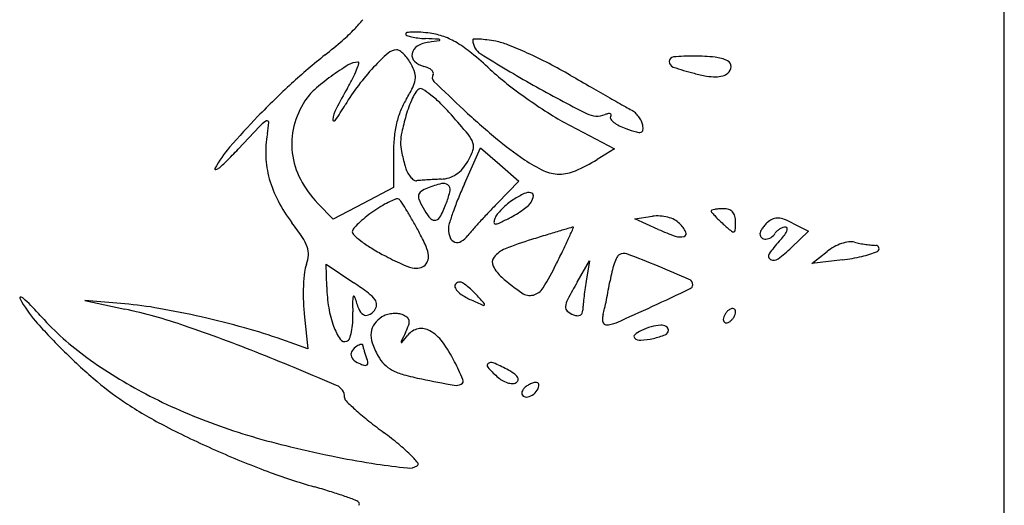
# Model space of a CAD drawing. Units: millimetres. Extents: x -21 to 4753, y -13 to 5144.
# Drawn here: x 59 to 59, y 14 to 14 of the extents above; entities that cross this region are included whole.
import ezdxf

# ---------------------------------------------------------------- set-up
doc = ezdxf.new("R2010")
doc.units = ezdxf.units.MM
doc.layers.add('Alçado', color=231, linetype='Continuous')

msp = doc.modelspace()

# ---------------------------------------------------------------- linework, layer by layer
at = {"layer": 'Alçado', "ltscale": 0.01}
msp.add_line((58.77986078584997, 5.854695814862686), (58.77986078584997, 18.83944026680823), dxfattribs=at)
at = {"layer": 'Alçado'}
for p, q in [((58.77986078584997, 13.82721616977915), (58.77986078584781, 14.55040528843861)), ((58.73050216470995, 14.28801113670636), (58.73555123852326, 14.28535792352151)), ((58.71042027569201, 14.28480774846073), (58.71041183906399, 14.28098869886602)), ((58.71849897654992, 14.28141227590578), (58.72032507802583, 14.28548137256438)), ((58.72032507802583, 14.28548137256438), (58.7225059018562, 14.28358222169535)), ((58.73555123852326, 14.28535792352151), (58.73357656212678, 14.28416301095451)), ((58.7225059018562, 14.28358222169535), (58.72468672568873, 14.28168307151941)), ((58.72468672568873, 14.28168307151941), (58.72224213885095, 14.27918453678607)), ((58.71041183906399, 14.28098869886602), (58.70698399902206, 14.27917491833608)), ((58.70355615898016, 14.27736113711089), (58.70182186120636, 14.27917491833608)), ((58.70698399902206, 14.27917491833608), (58.70355615898016, 14.27736113711089)), ((58.73785124031031, 14.27742880928327), (58.7398544019519, 14.27770157274833)), ((58.74053018972179, 14.27621699290479), (58.73785124031031, 14.27742880928327)), ((58.75579094941858, 14.2769401861909), (58.75760004085091, 14.27600161794991)), ((58.75760004085091, 14.27600161794991), (58.75566278350366, 14.27414560775953)), ((58.75798804726286, 14.27232752767477), (58.75972397889526, 14.27371213382367)), ((58.73132080645983, 14.27022592273421), (58.73271744817331, 14.27265622702322)), ((58.73271744817331, 14.27265622702322), (58.73233326011567, 14.27031271931723)), ((58.7614599105298, 14.27275548065094), (58.75798804726286, 14.27232752767477)), ((58.70284023994339, 14.26968164984261), (58.70278542130455, 14.27226205458113)), ((58.70278542130455, 14.27226205458113), (58.70593842587393, 14.27013411694958)), ((58.67987112373844, 14.26774304263303), (58.67535770149249, 14.26812193123771)), ((58.67535770149249, 14.26812193123771), (58.67987112373844, 14.26715319667423)), ((58.7002782721844, 14.26661634731785), (58.70067350979408, 14.26265958557157)), ((58.70067350979408, 14.26265958557157), (58.69774612564829, 14.26369242739823))]:
    msp.add_line(p, q, dxfattribs=at)
for centre, radius, start, end in [((58.69609209110995, 14.30858089960958), 0.01379286439162362, 316.0987874941767, 321.7836543971989), ((58.69020628085895, 14.31424515217561), 0.02196149459836327, 310.962562707119, 316.0988421949635), ((58.71196699187033, 14.29843944262358), 0.0001547260705203475, 96.41840042532463, 180.0000248549014), ((58.71200076208331, 14.29843944243416), 0.0001884962811769294, 179.9999621898754, 249.8152642613035), ((58.71360882139169, 14.30281360273048), 0.004848875347330327, 249.8152129128842, 256.4793542072588), ((58.71280951826125, 14.29094989615091), 0.007691512990877381, 91.32704470822117, 96.41842666910912), ((58.71284351515119, 14.28948265068133), 0.009159152271872294, 85.6919271085104, 91.32709162290891), ((58.71214242218962, 14.28017585331047), 0.01849231939858532, 82.36054959503689, 85.69194994310838), ((58.71359017824505, 14.29096949535951), 0.007602016086180247, 70.2120319010781, 82.36063826317483), ((58.66613139515982, 14.34197670973583), 0.05868532073608383, 308.4964219180405, 310.9625662745534), ((58.71395639258602, 14.30425897868631), 0.006335454438027473, 256.4792114136121, 263.1795328879589), ((58.71494055829034, 14.29404182082482), 0.003501154963433062, 98.61404582824049, 121.128027026235), ((58.71461689232547, 14.30978149135814), 0.01189732517616034, 263.1796328717278, 267.3603858714941), ((58.69475436256058, 13.87894289357594), 0.4193988809609662, 87.15484151769219, 87.36041871200909), ((58.68154283186548, 14.5145063834587), 0.2194787354016744, 278.614126333677, 278.9459832585282), ((58.71556321653181, 14.2976469436552), 0.0001780680732754123, 41.4359283455714, 87.1547583719549), ((58.71566614434766, 14.29773780188983), 4.077512495530362e-05, 278.9456124330134, 41.43552404794691), ((58.71331789877654, 14.29021267632261), 0.00840632396606237, 58.94607444502047, 70.21211293840533), ((58.71056806682601, 14.28564591399008), 0.01373707381295146, 50.48873587640937, 58.94610629986077), ((58.71955645906205, 14.2977468319171), 0.0001060940714761192, 89.72035036028305, 179.9998355808298), ((58.72132597059433, 14.29774683162651), 0.001875605603956756, 179.99998187336, 238.2395256669055), ((58.71949880947729, 14.28592858546661), 0.01192448112919793, 86.55546427183089, 89.72051111176611), ((58.71954340007493, 14.28666940998181), 0.01118231586216129, 82.22739533693657, 86.55546229473971), ((58.71796717881609, 14.27512160075383), 0.02283720202406824, 79.69045960609125, 82.2274130970911), ((58.72076533604118, 14.29050429138522), 0.007202085939189661, 68.27560735215161, 79.69047905157534), ((58.70482136348628, 14.2504884649911), 0.05027732967400973, 65.55509818681924, 68.27560318589705), ((58.74756528219634, 14.23958708241529), 0.0721394236413427, 128.4963842044033, 132.4945364270828), ((58.72616887635521, 14.27781705039555), 0.02464019076814913, 131.6046798519685, 136.9326856422469), ((58.71078328454163, 14.29514340686969), 0.001468676700204977, 90.00004848625551, 131.6046280768189), ((58.71078328313177, 14.29595588704181), 0.0006561965298766111, 56.19369832608142, 89.99998551544671), ((58.70938306157307, 14.29386475640479), 0.003172830738986862, 45.68433798418217, 56.19372048702431), ((58.70865494836134, 14.29311903986217), 0.004215060087769462, 36.21483376833989, 45.68432976601849), ((58.71348031655909, 14.29601450615977), 0.0009549633629568879, 169.2011493552768, 226.8253672357052), ((58.71378424733717, 14.29595653712321), 0.001264373006889045, 121.1279331544378, 169.2012625071955), ((58.68814180624776, 14.25845155548137), 0.04898576596121005, 47.20570059210535, 50.4887533546057), ((58.80952656669337, 14.44021923226131), 0.1694397130213909, 238.239532580584, 240.5839941067965), ((58.70202136699636, 14.24432877894245), 0.05704354815760369, 62.78439432620931, 65.55508323357095), ((58.72033436289625, 14.27033427735409), 0.02881416280826789, 121.4876849073749, 126.1461068652626), ((58.70640217882717, 14.29308050624498), 0.002140267673126124, 90.30947038659073, 121.4876576765649), ((58.69733534906637, 14.29799797558222), 0.009615521057855694, 337.741133280532, 342.314104625692), ((58.70639121511791, 14.2951103361589), 0.0001104081498810853, 342.3141380105235, 90.30950750252354), ((58.70783936760512, 14.29252180816989), 0.005225929843106861, 28.15497124216957, 36.21476739002175), ((58.70792860538031, 14.29256957070288), 0.005124714035050761, 16.5187722754037, 28.154932646888), ((58.71450985827061, 14.29711182913317), 0.002459647332041953, 226.8253548836883, 255.3450522526323), ((58.7007992544003, 14.24195239081939), 0.0597157718975224, 60.10720176771961, 62.78439716090526), ((58.74244181985227, 14.29528581673522), 0.0006638123279771756, 179.206892295043, 251.208820966393), ((58.74230367679706, 14.29528772929929), 0.0005256560327685889, 94.84020855818716, 179.2069160401882), ((58.74452462988391, 14.26906006962008), 0.02684718267643222, 89.7935342695679, 94.84024739707463), ((58.74453559416141, 14.27209243436005), 0.02381479811313875, 84.11150503969833, 89.793623485741), ((58.7465561603239, 14.29168350323238), 0.004119807200837156, 63.30201511838904, 84.11153231637103), ((58.74808871057341, 14.29473090781722), 0.000708739189493534, 359.9086221165158, 63.30199395673087), ((58.69481167509382, 14.29903087583992), 0.01234238982289053, 332.8791326112927, 337.7412104747274), ((58.72671507296716, 14.27730652571756), 0.02538783117897691, 136.9327069640838, 142.9927293532526), ((58.71105064232379, 14.29349547283696), 0.001868272812760748, 351.8127276617213, 16.51877523135816), ((58.71307426794737, 14.29162211493375), 0.003214670385533813, 65.7956482000137, 75.34499144140645), ((58.71377517244266, 14.29318138484266), 0.001505112033066409, 48.95237748363084, 65.7955947406028), ((58.71430387038451, 14.29378856236859), 0.0007000120015646739, 22.89640190293549, 48.95237176678631), ((58.71546594645351, 14.29349316226549), 0.0006294977601814222, 148.2825467928766, 225.6721405735217), ((58.71471026320256, 14.29396019943032), 0.0002588607774383008, 328.2826183608704, 22.89638326297777), ((58.74145344798465, 14.31603439640966), 0.02948661589433505, 227.205718750216, 232.0735235968566), ((60.19012466783187, 16.83272656229571), 2.928628417563928, 240.1072444863694, 240.1599566182367), ((58.7522452735302, 14.3240978952941), 0.03109806235655473, 251.2088704559013, 255.757557984511), ((58.74958287510001, 14.31360885357795), 0.02027640067589599, 255.7575415855921, 259.86543818224), ((58.74741398321307, 14.29522735769886), 0.001616403758682974, 285.5569263439987, 309.6901521180008), ((58.74782565202749, 14.29473132818451), 0.0009717980739758845, 309.6900988087454, 359.9085730188406), ((58.7597069655046, 14.22633414101238), 0.09011331941737687, 132.4945011052927, 135.8783730976189), ((58.7183649663835, 14.27303041638461), 0.02547534740538017, 126.1460835653041, 131.5677737091227), ((58.72669267929708, 14.27732336836544), 0.02535981064332434, 142.992663207241, 149.0577241079562), ((58.68090829069883, 14.30615197751306), 0.02796334327256388, 330.2409121442241, 332.8791516598025), ((58.71003746380746, 14.29364124139397), 0.002891883664813179, 333.2304229551806, 351.8127858044963), ((58.8554558127314, 14.43680648666391), 0.2009688888233819, 225.6721117909304, 227.0057133125204), ((58.76110578106552, 14.34125485776566), 0.06145982133735924, 232.0735121294524, 234.8838438325607), ((58.80188382339197, 14.42666415690376), 0.1538784922105118, 240.5839490669518, 243.1500051878357), ((58.74701990412267, 14.29927050830558), 0.005710791682762064, 259.8654199078418, 270.4141387387037), ((58.74703940503857, 14.2965728657186), 0.003013078610279689, 270.4141047361132, 285.5568481933592), ((58.70568548696853, 14.28732784249337), 0.006365517695124339, 131.5677471830867, 146.7661666835539), ((58.75599537120809, 14.26322023531042), 0.05853061113043748, 150.2407946305779, 152.8788050031212), ((58.69551379907507, 14.30096795012469), 0.019158951563956, 328.6319143079746, 333.2305438452537), ((58.72067957541669, 14.28719647054576), 0.00899638019335727, 149.0585547614317, 154.4477190302188), ((58.71381097562584, 14.29131399311673), 0.0009881559687340074, 121.7174804205611, 149.0585249473174), ((58.71351247546708, 14.29179697599055), 0.0004203753768395993, 57.76073591502351, 121.7174506613194), ((58.70775773803337, 14.28267246043178), 0.01120804366456508, 51.81367970337901, 57.76079233852177), ((58.70622890147633, 14.28072870163341), 0.0136810053491852, 45.52440976009385, 51.81367792338611), ((59.75111029741438, 16.06740362761931), 2.046328688577125, 240.1599371140257, 240.2289212528219), ((58.70819450907845, 14.28568386742421), 0.009365158667429662, 146.7661658200301, 166.0350415502256), ((58.68105524812179, 14.30468258307863), 0.02785016731078019, 324.7044204975803, 329.0576885676227), ((58.71929394887164, 14.28647066688308), 0.008691842781090557, 148.6319555800188, 158.1710034500247), ((58.72220293715984, 14.28646817402832), 0.01068488450571084, 154.4478001450693, 159.8836916793556), ((58.69857861049473, 14.27293702414315), 0.02460058364786634, 41.47111919780291, 45.52448751382121), ((58.76140894713652, 14.34168603927862), 0.06198691446198337, 234.8838854764935, 237.6889467413357), ((59.89512983105721, 16.31916644157761), 2.336373755004463, 240.2288717135326, 240.2795211872501), ((58.70716451444994, 14.28823104475296), 0.003667206561395778, 152.8787969459479, 172.7801598870159), ((58.72046085662132, 14.28600326970308), 0.009948876521114074, 158.1710985665337, 166.7911920689278), ((58.72472462623552, 14.28554456110134), 0.01337039686509762, 159.8837246625124, 164.4784596356861), ((58.64472867783839, 14.22534298915112), 0.09646856966090898, 39.74426060195488, 41.47112274439084), ((58.77598213963133, 14.35156439225632), 0.08442585224344223, 227.0057252540005, 230.2809873995478), ((58.74543586477487, 14.31642998599179), 0.03210368191081173, 237.6890190964455, 242.2787140895174), ((58.73355789082147, 14.29169455810427), 0.002599856372421911, 243.1499149953144, 290.9936446029515), ((58.73536507217906, 14.28698510742888), 0.002444430509626899, 102.1349131728224, 110.9934684100593), ((58.73493896896209, 14.2889668145934), 0.0004174309427395694, 69.39417133819337, 102.1350749561095), ((58.73504046228788, 14.28923675089122), 0.0001290449167952438, 359.07786547696, 69.39400474910258), ((58.73477513782894, 14.28924102110783), 0.0003944037344198304, 328.282487569494, 359.0779175838065), ((58.77104731758107, 14.35007573755789), 0.06902294452641189, 240.2795501779588, 240.9237822357537), ((58.73650121804699, 14.2879479710814), 0.00206356868076166, 46.60366988855778, 60.92384625282619), ((58.73563303747314, 14.28702977402067), 0.00332722344252266, 36.59135233066716, 46.60371771734216), ((58.75487344111597, 14.23102169330719), 0.083380110336631, 135.8783741790725, 139.1534071567856), ((58.69702148282634, 14.28648956627954), 0.00229652672938074, 116.6708500461718, 136.4000150384926), ((58.69607190158552, 14.28837999380356), 0.0001810077020842357, 356.0823667610987, 116.6708471616888), ((58.68502568647298, 14.28913647805013), 0.0112530958838823, 349.5168529370779, 356.0822985978876), ((58.70366885054224, 14.28867387957814), 0.0001436048741290473, 172.7801368518546, 324.704317208803), ((58.72251302559385, 14.2855216188336), 0.01205681035572143, 166.7912562075247, 174.5646862684822), ((58.7524801899977, 14.27783604360325), 0.04217651707998022, 164.4784857802994, 167.0981639271394), ((58.73533548315208, 14.28889470825375), 0.0002643219078278185, 148.2825085553562, 215.1442400211936), ((58.73651520777221, 14.28972519400238), 0.001707047369539744, 215.1442349763892, 232.0774888905874), ((58.73758613424778, 14.29109974230722), 0.003449535981446741, 232.0774599059375, 243.9072299975788), ((58.73567464844708, 14.28706066883593), 0.003275397165343412, 26.51560372250871, 36.59133098965935), ((58.73693909901711, 14.28769153122539), 0.001862307432623388, 11.13828717112892, 26.51558788250648), ((58.98161841918587, 14.01547257728073), 0.3952922321899695, 136.4001061840689, 136.9125587705283), ((58.70741686742412, 14.2849933418725), 0.01151817025815482, 169.5169112397045, 182.4104260868711), ((58.70714948921283, 14.28594373143487), 0.008288313359621718, 166.034974795308, 187.1519895322982), ((58.71665875618532, 14.28604145605421), 0.005427314178654105, 167.0981716289839, 178.9688559002691), ((58.71644467804507, 14.28497640311562), 0.003198377497420973, 19.4594822778387, 39.74428533790063), ((58.73920386704706, 14.29440299901091), 0.00712765564389026, 243.9072236813599, 250.7813426072589), ((58.7456593926693, 14.31292126993), 0.02673888122768569, 250.7813037440917, 253.4749980707324), ((58.73835875546244, 14.28831416101439), 0.001071604145834699, 253.4749012042955, 281.2225451057747), ((58.73851410482376, 14.28753120543818), 0.0002733855959649014, 281.2225872032909, 352.7872635511189), ((58.7370596752334, 14.28771527187349), 0.001739416250706971, 352.7872384436401, 11.13825974045675), ((58.73048130136235, 14.28476344521184), 0.0200610745913854, 174.5647020755822, 179.8734668600926), ((58.71597247013981, 14.28605380704655), 0.004740917000303125, 178.9688397724678, 191.9861753325124), ((58.71825016457526, 14.2856143211955), 0.001283509070928417, 340.4304876243947, 19.45955393292537), ((58.75119858062882, 14.32173261937513), 0.04564235742951557, 230.2810039449561, 235.4713432003224), ((58.70185827593951, 14.27685844684731), 0.01329719006391117, 139.1534211309049, 151.873528620544), ((58.64592826156751, 14.32946781763315), 0.06436078138437955, 315.2125531302679, 316.9126023192571), ((58.70774604902669, 14.28601857186988), 0.00888954933859335, 187.151894995138, 207.4421554267112), ((58.73809927888838, 14.29075139841047), 0.02736088672142371, 191.9861195732105, 195.5445890773742), ((58.71257401667183, 14.28763210084775), 0.007307634715308762, 329.6508171921196, 340.4305101092701), ((58.68064917784111, 14.29500355669859), 0.01543913679900348, 310.3026127290079, 315.2125680905961), ((58.70724439403715, 14.28498607931647), 0.01134554403228654, 182.4104142882655, 195.4508225872397), ((58.71411370529363, 14.28673059491476), 0.005523439095975723, 318.7486522659345, 329.6509127518696), ((58.73373427029326, 14.29634909204828), 0.01483122964863644, 235.471331447516, 245.1908857757089), ((58.72286635896156, 14.30186232319032), 0.02068753502888504, 293.4870263759071, 301.1789601199457), ((58.69020620919019, 14.2830869911619), 8.486915450572662e-05, 151.8736175270964, 287.5155929797938), ((58.68988033885795, 14.28411954904719), 0.001167628250332999, 287.5154576578522, 310.3026887877093), ((58.71566263827848, 14.28451035922899), 0.004072404334698764, 195.5445846394458, 205.458587412681), ((58.7145698691208, 14.28399010667359), 0.00286211215564005, 205.4586307633905, 218.3722498485232), ((58.71563099068192, 14.28539990913344), 0.003505301439424966, 303.4213063099816, 318.7486408001131), ((58.72925640574736, 14.28666215763818), 0.004159399012398556, 245.1909157038416, 270.2258336722344), ((58.72925443385574, 14.28716164982354), 0.004658895088505023, 270.225871955192, 293.4870507069605), ((58.70843403513228, 14.28531490365904), 0.01257979335295646, 195.4508533914405, 207.7767992966127), ((58.71044477173664, 14.28741996182556), 0.01193043704915463, 207.4420911515332, 223.7167046742427), ((58.71382830200121, 14.2834029281233), 0.001916226094941626, 218.3721499400907, 234.0419174231502), ((58.71301481775621, 14.28228153783598), 0.0005308478802775945, 234.0418578193051, 274.7443053896162), ((58.71538050696945, 14.25377669290288), 0.02807199586276967, 93.82981239586132, 94.74424820052978), ((58.72470390410523, 14.1145018350665), 0.1676585702873059, 93.5859551537393, 93.82980590677981), ((58.72597221064837, 14.09426104740499), 0.1879390556513399, 93.33861959506888, 93.58590807650535), ((58.71931528704842, 14.26784309683341), 0.01400066815592063, 104.2099088028946, 110.9935807655401), ((58.72552930309541, 14.10185591141895), 0.1803312881407732, 93.08358520570518, 93.3386659091872), ((58.71562355968086, 14.28573565226375), 0.00381507442261391, 273.0836820967284, 287.2095738652852), ((58.71608991714626, 14.28058036816329), 0.0008613724382310368, 52.44211606227057, 104.2098562077763), ((58.71581295544977, 14.28512417252255), 0.003174935195628088, 287.2095877342899, 303.4212639077437), ((58.76287621398985, 14.26149696377307), 0.04864112313877897, 155.8307380619712, 157.9283925401666), ((58.7139055678852, 14.28000753082743), 0.0006270637390581814, 123.9327598504351, 172.1588821957454), ((58.71563208885663, 14.27744137062069), 0.003719967371563743, 110.9935829392033, 123.9327889589817), ((58.70839717323569, 14.28229627446085), 0.008618431468371344, 339.3205479642614, 348.8598246079051), ((58.71622417938668, 14.28075497697604), 0.0006411121691745853, 348.8597943470746, 52.44209483112544), ((58.72944785490484, 14.27142496774875), 0.009790066546574007, 115.2816209927697, 123.2338324915149), ((58.72584038526826, 14.27906297401482), 0.00134299741361198, 80.87202673830383, 115.2817102612944), ((58.72600158324844, 14.28006622576948), 0.0003268778977761399, 353.6287699879062, 80.87214164440596), ((58.71288609895699, 14.28765989541148), 0.01761167755264191, 207.7767653091585, 217.3551641494908), ((58.71428167435239, 14.27032291722274), 0.01000270522737908, 115.0288946072743, 120.4393610497126), ((58.7139026216722, 14.2711347062658), 0.009106779790683896, 110.2998528339384, 115.028833587444), ((58.71085532408035, 14.27937268683576), 0.0003232527959097109, 57.37904420984873, 110.2998360953744), ((58.71058921065165, 14.27895691088689), 0.0008168984140361115, 33.32700390169728, 57.37908549339757), ((58.67459913711718, 14.25529146203257), 0.0438905430527612, 31.94996858319147, 33.32711338190185), ((58.71436746510719, 14.27994392355152), 0.001093320029378625, 172.1590120787565, 205.0593213254394), ((58.72582796441846, 14.28530248356476), 0.01374469188797294, 205.0592785403032, 210.2184648302868), ((58.7020564563182, 14.28468962743415), 0.01539580776763799, 333.3058932107264, 339.3205688252908), ((58.75217230207384, 14.26583724598522), 0.03709072141469569, 157.9284668213611, 160.4988768750489), ((58.78480379738557, 14.21797359285461), 0.08752565781442306, 135.6252366955314, 136.5717576063992), ((58.72845329587087, 14.27294285322833), 0.007975369874005354, 123.2338204003477, 129.422093682079), ((58.72480786489304, 14.28007555323951), 0.001486554499453497, 310.1741142053967, 328.2825965412552), ((58.72456306613828, 14.2802268516244), 0.001774335027376098, 328.2824631890066, 353.6287161091903), ((58.71774162175701, 14.26444697892497), 0.01682183617455123, 124.1206550187734, 127.8880860949091), ((58.71768796933254, 14.26452614854574), 0.01672619930252658, 120.4393487381106, 124.1206297110835), ((58.68191075382169, 14.25985131469093), 0.03527358331817652, 29.89459035952687, 31.95007860575396), ((58.71875451076782, 14.28118259113137), 0.005558895638248544, 210.2185381247411, 222.5031213531703), ((58.75077029600924, 14.26633379515077), 0.03560338080928051, 160.4989403967145, 162.739134032852), ((58.78628619652282, 14.21657036026764), 0.08956687531701656, 136.5717517259829, 137.5020008938327), ((58.72795417972585, 14.27335420228529), 0.007334275660774556, 135.2961069165057, 141.3760542366123), ((58.72881768942384, 14.2724995661222), 0.008549204448150906, 129.4220267022199, 135.2960785092973), ((58.71819677673712, 14.28810185348044), 0.01188906010133309, 301.4417119482588, 305.8126207027033), ((58.71916948957831, 14.28675379208055), 0.01022670038825517, 305.812580594987, 310.174096292978), ((58.74662825995537, 14.27831882765418), 9.736147489694153e-05, 105.4547100675511, 179.9999839307752), ((58.74675000802552, 14.27831882788772), 0.000219109544691303, 180.0000544913315, 220.9544564459996), ((58.75860703971949, 14.28860944891767), 0.01591898476081114, 220.9544462353966, 222.863726655642), ((58.74753178079501, 14.27505082696417), 0.003487962958913958, 99.7875636466797, 105.4547943109882), ((58.74766377481927, 14.27428561714477), 0.004264473414689146, 93.71756591399051, 99.78743627216511), ((58.7479196533834, 14.27034747097411), 0.00821092360545135, 90.00006697454037, 93.71754944920566), ((58.74791964556346, 14.27639634783417), 0.00216204674581353, 73.28334587352734, 90.00004712388642), ((58.74826241211216, 14.27753763626774), 0.0009703973866213905, 42.86375244653611, 73.2834578062568), ((58.74819531116318, 14.27747536228013), 0.001061942931991102, 14.10485521331574, 42.86371284607052), ((58.67216025192523, 14.25657316767298), 0.03362287385188728, 33.87130246962851, 37.35507588151265), ((58.71440818447285, 14.26851876203285), 0.01155606778207725, 132.4040102127661, 136.7105416115705), ((58.71552348299682, 14.26729753467376), 0.01320993810920044, 127.8881085185317, 132.4040356770022), ((58.66500812318565, 14.25013388829128), 0.05477043686476765, 28.4164760056878, 29.89468661797097), ((58.7150641649739, 14.27780064287986), 0.000553276191719451, 222.503160256093, 289.0803526034539), ((58.71491825590235, 14.27822247379446), 0.0009996289436690182, 289.080298355446, 333.3058843082387), ((58.71883750504859, 14.2762558348724), 0.002164630671757105, 162.7392433802182, 180.0000039478691), ((58.77906980697981, 14.22318255094841), 0.0797792635729726, 137.5020282059398, 138.4176099178608), ((58.72199497683109, 14.27697243497219), 0.0001489694760042111, 175.0247400042946, 271.2876596051536), ((58.72361363008179, 14.27683152601235), 0.001773744437650106, 159.006471140108, 175.024759370655), ((58.72359114827008, 14.27684014930717), 0.001749665546681385, 141.3760106610592, 159.0063563832315), ((58.72197421915271, 14.27789586082986), 0.001072628609525715, 271.2877238157267, 295.6611732251171), ((58.70345558514365, 14.31644165041185), 0.04383613758999139, 295.661124405707, 297.3444441421834), ((58.71763868251154, 14.28901462890629), 0.01295893305761207, 297.3444344178045, 301.4417919861918), ((58.74048717518237, 14.27305448519019), 0.004689970654579158, 86.87417213612876, 97.75402332088012), ((58.74050671965357, 14.27341241229985), 0.004331510330602121, 75.32576687737804, 86.87414585140526), ((58.74065451469001, 14.27397681097253), 0.003748081473019861, 62.92622486396228, 75.32575320198964), ((58.74131755146589, 14.27527395480314), 0.002291304248042069, 45.00004179462434, 62.9263084686464), ((58.73988486720558, 14.27384126729259), 0.004317428056463241, 28.62237316535629, 45.0000526465758), ((58.75602909430557, 14.28621692556035), 0.01240188786611113, 222.8637664135537, 225.8296887414025), ((58.76176434241228, 14.2921206690217), 0.02063276009822121, 225.8295742167093, 227.8552710311409), ((58.74655036196528, 14.27706202980181), 0.002758027127003311, 8.341801826363434e-07, 14.10488766006674), ((58.73273838164204, 14.27706202898172), 0.01657000744938683, 356.7478836719933, 3.00259020470572e-06), ((58.75535329604453, 14.27429725572332), 0.003631845655977177, 129.6901877932489, 137.6055450245275), ((58.75426279362214, 14.27561122635637), 0.001924299357856757, 110.6096803882534, 129.690117724959), ((58.75409090002541, 14.27606831198457), 0.001435960665475416, 86.84851769571591, 110.6097453171455), ((58.7540422009717, 14.27518393264298), 0.002321679815445386, 69.13646924846246, 86.848375721218), ((58.75172336784509, 14.26909990227432), 0.008832625415980703, 62.57947219373459, 69.13644501266907), ((58.70613790521865, 14.27593054277954), 0.000392492885292278, 161.8558941055511, 226.3580278461414), ((58.70675464085644, 14.27572843738286), 0.001041499385276112, 136.7104957073794, 161.8559199094094), ((58.6815223653328, 14.25906921271032), 0.03599384994942501, 25.42241254146964, 28.41651961913739), ((58.71926479937112, 14.27625583592173), 0.002591924994523141, 180.0000264673997, 202.058600180449), ((58.72899583565655, 14.26761278464206), 0.01283564348810436, 138.4175963880892, 141.9510908582787), ((58.80890086412055, 14.00994725908371), 0.2777320992531311, 106.632509143211, 106.9590948712602), ((59.08988023097778, 13.06937308816232), 1.259378255259965, 106.5690615047262, 106.6325452418316), ((58.45250000918721, 14.40254355296816), 0.3056349370532862, 335.3885832863035, 335.6278503680995), ((58.73086226601361, 14.27605445992294), 0.0004208166964884941, 89.99995184766641, 106.5691522310304), ((58.7308622662547, 14.27643594602379), 3.933059391447595e-05, 335.6276936686194, 89.99983157730678), ((58.74972920344754, 14.2965531374703), 0.02231996033535739, 245.6604787804768, 250.9655785963419), ((58.7433790747541, 14.27574814143952), 0.0003367678844542513, 285.709363898406, 28.62238260860153), ((58.77611347961578, 14.30797631845193), 0.04201731895053519, 227.8553126420471, 229.5161736656721), ((58.74906033742504, 14.27628304809719), 0.0003479550474305249, 229.5162886144131, 279.7876018483702), ((58.74908620005781, 14.27613312711984), 0.0001958196628281019, 279.7875461870067, 356.7477856522147), ((58.75275851560895, 14.27569588155232), 0.000672635899651604, 154.6120958613527, 180.0000039478691), ((58.75468479588225, 14.27478171343746), 0.002804831726134865, 145.8226274985374, 154.6120720345706), ((58.75522279253708, 14.27441640360562), 0.003455132942044771, 137.6056057744734, 145.8226522358417), ((58.75250685096994, 14.27659359398345), 0.00154582853050847, 303.1762812049814, 328.2825314239745), ((58.75486507191417, 14.27513613537122), 0.001226425361942649, 132.069556720136, 148.2826011708791), ((58.7552592297894, 14.27469944351779), 0.001814694179912764, 119.9816905938697, 132.0695045372491), ((58.75523852479495, 14.27473533599633), 0.001773257884216505, 107.768928389629, 119.9817534689278), ((58.7550253886976, 14.27540041099338), 0.001074865622676677, 89.99998462582124, 107.7688442647244), ((58.75269101270278, 14.27712073455376), 0.002680897691411453, 322.3119880244871, 335.3172159578792), ((58.75502538899463, 14.27631709694784), 0.0001581796703533492, 5.530169278147383, 90.00000236330224), ((58.75454155872971, 14.27627025139219), 0.0006442724901597998, 335.3172703579673, 5.530245588869932), ((58.69606840822455, 14.27262140586943), 0.0048279804384352, 19.27902539823677, 33.87130253137075), ((58.71342138496765, 14.2835677302781), 0.0109459619914816, 226.3579945537843, 232.1724975101441), ((58.71482610043659, 14.28537691395575), 0.0132364578173116, 232.1725750991349, 238.377108500457), ((58.71767003685296, 14.27560961346717), 0.0008712068451678087, 202.0586934807334, 251.7130690869688), ((58.71767747064148, 14.27563211428199), 0.0008949038484734445, 251.7131876164727, 300.5141393995132), ((58.71675944528032, 14.27718973637568), 0.002702929610051838, 300.5141027329957, 321.9510340194357), ((58.73802402539264, 14.236518114915), 0.04033703156262874, 107.1643076051697, 111.6875657551186), ((58.87869714396626, 13.7810714470991), 0.5170136447012466, 106.9591539621706, 107.164272799509), ((58.66075829981886, 14.307145229379), 0.07656648492723073, 334.2830352909833, 335.3886060398656), ((58.74300739289828, 14.27706960784587), 0.001709509981724701, 250.9655073890256, 285.709407800021), ((58.7526502254718, 14.27569588177403), 0.0005643457646022729, 180.0000274124704, 229.5013658937494), ((58.75272230800402, 14.27578028394243), 0.0006753395380388571, 229.5013818279198, 272.8039355034959), ((58.75269669640345, 14.27630321464289), 0.001198897053171464, 272.8039365056261, 303.1763550312027), ((58.76285742108917, 14.26680681102566), 0.01176374678709015, 136.788140142118, 145.7553928290334), ((58.74811894793181, 14.28065289193425), 0.008458432808439843, 316.7881835693041, 322.3120311105133), ((58.76277057654797, 14.27037033671604), 0.004459137387453147, 97.5789310721408, 108.438888141258), ((58.76241894285288, 14.27301313046282), 0.001793053170423846, 76.13385961583612, 97.57896946719417), ((58.76556377922059, 14.28575302649183), 0.01132925404279195, 256.1337635696228, 259.2676473733983), ((58.69840049610357, 14.27343712987275), 0.002357344989694043, 356.2980916417756, 19.27910026725777), ((58.72041136594172, 14.29444752336618), 0.02388874141384624, 238.3771237541821, 242.364965862086), ((58.70988380201971, 14.27254980209787), 0.004591662430288774, 11.77066113574137, 25.4225141291105), ((58.72423185474685, 14.27119821446443), 0.003015010235169166, 111.687562136403, 141.8284629334695), ((58.5888909282649, 14.34175893784471), 0.1563350746577868, 333.6348851341675, 334.283013256876), ((58.7453299261503, 14.28493077510222), 0.01493612318048872, 306.142891941593, 313.7730153600319), ((58.76303969515022, 14.26955510496509), 0.005317411328325328, 118.4972941752485, 128.5764525293033), ((58.7630466306347, 14.26954235841056), 0.005331922545613483, 108.4388684217316, 118.4974400764154), ((58.76652294451487, 14.29081368265032), 0.01648000532825632, 259.2677003506817, 261.6341610971522), ((58.76144979048249, 14.2828652773817), 0.009972108362906344, 282.9053898250751, 293.5087668764651), ((58.76635218032522, 14.28965230493839), 0.01530614051787873, 261.6340660109943, 264.0314631807555), ((58.76529239681044, 14.27951560459353), 0.005114190999220903, 264.0314739974399, 269.46049389291), ((58.76524057101579, 14.27401189993383), 0.00038975766408672, 15.68851607969225, 89.4604184356509), ((58.76529438462607, 14.27402701436082), 0.0003338617712244298, 293.5087868486313, 15.68855945473633), ((58.6972919985108, 14.27350884534368), 0.003468160014721708, 339.0900547561242, 356.2981728814362), ((58.73360136198873, 14.31964001693708), 0.05232529760666392, 242.3649095045656, 244.8301372075258), ((58.71309954158378, 14.27307905123972), 0.001303623322087676, 315.0000302354221, 345.6712125673118), ((58.71279588871371, 14.27315661180377), 0.00161702515141525, 345.6712840767328, 11.77068981614151), ((58.72261536593513, 14.27246896465678), 0.0009588385196077947, 141.8284028829245, 207.1469417473263), ((58.74335192677184, 14.26952363702365), 0.008303906940427033, 154.9584770791967, 160.3968881896227), ((58.73646403809018, 14.27274159169592), 0.0007013913838686154, 121.7174787229723, 154.9584940813801), ((58.73661795934567, 14.27249254145968), 0.0009941673622542366, 69.32883333389431, 121.7174649425869), ((58.6876724563084, 14.14276490339817), 0.1396481335703418, 67.76601776244294, 69.3287932124229), ((58.7534876205685, 14.27318519035427), 0.0004289823585814179, 145.7553818020652, 242.5685722329822), ((58.75366243888579, 14.27352199559136), 0.0008084546389674813, 242.5685334359141, 306.1429901896871), ((58.75877458862188, 14.29454069714019), 0.02195009365070996, 277.0270317365074, 282.9054351733549), ((58.72026651483666, 14.26900962326381), 0.02009697881654246, 173.2922701307591, 177.4333875359457), ((58.70408793564557, 14.27091238079141), 0.003806892543155469, 159.0900999247325, 173.2922468397048), ((58.71404370676031, 14.27802108959045), 0.006340115302288713, 244.8301917818097, 256.4921829498862), ((58.71304098795591, 14.27384699235949), 0.002047268612645744, 256.4923024791025, 279.7784322888921), ((58.71318870001235, 14.27298989415), 0.001177535210086146, 279.7785411795731, 314.9999874381774), ((58.72553772061378, 14.2739674276555), 0.004242974364218059, 207.1468945603003, 228.9025229480313), ((58.69764883495144, 14.28785360857382), 0.03495111035064978, 328.4609597972965, 333.6348063313731), ((58.74826064971432, 14.26814716998037), 0.01340705734265682, 165.9986815116952, 170.4341960661485), ((58.7447797179199, 14.26901515295609), 0.009819540009507355, 160.3969809169091, 165.9987048354442), ((58.68090474945608, 14.12620918052217), 0.157533709207491, 66.37008594176989, 67.76602307498254), ((58.71795400026124, 14.26962801862109), 0.0005979041144876104, 90.00000061198237, 143.0139532832636), ((58.71795400029352, 14.26964148254871), 0.0005844401867222455, 58.39696075678024, 90.00000372567145), ((58.73980758056744, 14.29032671178037), 0.02595138471780885, 228.9024974690572, 235.2925290645156), ((58.79163942240569, 14.2355621905407), 0.06956945996203938, 150.115000454039, 151.9566763638456), ((58.77479752029105, 14.26335124451997), 0.04303109949182768, 170.6899012624808, 171.990501495352), ((58.67168412194011, 14.28105210426684), 0.06424924912870869, 349.4590363250513, 350.4342046360089), ((58.74378152505239, 14.26992386012976), 0.0006662554646791723, 7.450925966530655e-06, 66.37012949039901), ((58.72332221321785, 14.26887263614815), 0.0231557462271734, 177.4333555882664, 181.5265891774537), ((58.71936453266247, 14.27003271067951), 0.01652802146695724, 181.217073520205, 189.4734885887503), ((58.68216323309439, 14.23490592402867), 0.04250041609467994, 53.25274622770304, 55.98493792192289), ((58.71780448134546, 14.26974063263171), 0.0004107201905966411, 143.0140094315858, 212.8257658112267), ((58.71947433729714, 14.27081784015052), 0.002397877694345889, 212.8256789780853, 235.8856412902619), ((58.71513373564932, 14.26505774186024), 0.005966314524055277, 52.65442970940614, 58.3970149000556), ((58.71441231398011, 14.26411230733895), 0.007155556152877115, 46.85295308700408, 52.65440098360254), ((58.71284058557895, 14.26243549400892), 0.009453823568574509, 42.14477640572041, 46.85291032672394), ((58.72588382616099, 14.27052471020727), 0.001822490592742489, 284.107766692819, 328.4609347352401), ((58.77388425482989, 14.26347965554564), 0.04210885051045921, 171.9903742006412, 173.3122877980718), ((58.66469240595196, 14.28235311517624), 0.07136098041261822, 348.5576623278456, 349.4590349127096), ((58.48256218415995, 14.82426610707604), 0.6133686534311191, 294.8033900722376, 295.2461712841492), ((58.74396167897881, 14.26992386033639), 0.0004861015388801455, 295.246242719946, 359.9999858769872), ((58.66802697487963, 14.26842849930473), 8.915849705596139e-05, 84.28075213932675, 207.7964211001192), ((58.67987510658909, 14.27467441489635), 0.01348280201279468, 207.7966096825587, 221.2949913191956), ((58.66797942925891, 14.26795373687311), 0.0005662957428656125, 49.49953556215169, 84.28105965490008), ((58.66047191361022, 14.25916370648971), 0.01212602866915934, 43.89850871052085, 49.49954544415223), ((58.72269994529729, 14.26885604733931), 0.0225332572257319, 181.526576050088, 185.7043506412692), ((58.71025828109219, 14.26793204453267), 0.004477437077501747, 171.7451924763277, 180.0975092786171), ((58.70589765320012, 14.26856467906315), 7.115723586868496e-05, 64.68369750459699, 171.7451866888425), ((58.7058379777225, 14.26843852807103), 0.0002107109379558508, 14.13664153273695, 64.68363378117252), ((58.71512899267639, 14.2707785950311), 0.00937046186543994, 194.1366870001047, 202.5446208480383), ((58.70544261823546, 14.26608391305029), 0.003590304657311659, 36.55114298732366, 53.25279842828535), ((58.70759330716947, 14.26767831179723), 0.0009130728330876002, 356.1243033203244, 36.55115212859556), ((58.72247852097203, 14.2752526101302), 0.007754397488314888, 235.8856562651885, 245.5045494055667), ((58.7929222823121, 14.42985962661525), 0.177653347038679, 245.50451715889, 245.9768629306435), ((58.61936498788916, 14.17784112217594), 0.135524815909654, 41.56812219823688, 42.14474567893349), ((58.72593930831481, 14.27030396117103), 0.001594875994862035, 235.2925131847755, 284.1076963910579), ((58.73226344433166, 14.26719056948082), 0.002294939326310978, 151.9566474601305, 173.6654874130064), ((58.76936489549411, 14.26400951405162), 0.03755853636317024, 173.3121944167155, 174.6008775228371), ((58.67223088985292, 14.28082726452919), 0.06366962424456958, 347.6579186226326, 348.5576869450717), ((58.62862835070204, 14.2285215721267), 0.05631825532972991, 42.10609337336247, 43.89849799447111), ((58.6762875844399, 14.22505531669974), 0.04283787692507399, 79.94600491779197, 85.20139838505702), ((58.66728499141141, 14.20851319661388), 0.05997549777996135, 71.15081377659605, 77.88617014826815), ((58.66565453554002, 14.16508289586981), 0.1037456185436395, 77.23191147911109, 79.94600025507935), ((58.71461325158679, 14.26923987687452), 0.01171104551581939, 189.4734794567456, 200.1626148657059), ((58.73805638939046, 14.26797935533253), 0.03227558563345138, 180.0975133932454, 182.0427730024169), ((58.69239170421283, 14.26635056837384), 0.01341813843364829, 356.791080869992, 2.042809334959718), ((58.70780003678282, 14.26773615381633), 0.001435095265171599, 202.5446502879422, 236.158073504341), ((58.70681073086013, 14.26820569684332), 0.001882438351997941, 294.7938055867716, 320.3098379896293), ((58.70743311681158, 14.26768916409985), 0.001073630369307186, 320.3097751085425, 356.1243095617691), ((58.72065617631768, 14.26772353330634), 0.0001413676420272604, 245.976851531643, 314.8120465696355), ((58.72068396458543, 14.26769556219244), 0.0001019395922677419, 314.8120188113948, 41.56822470435125), ((58.73056838746488, 14.26737873810636), 0.0005894701212039387, 173.6653968365068, 229.7957027430352), ((58.73180504759963, 14.26884189821268), 0.002505237793998482, 229.7956003367675, 249.0064452934465), ((58.7311755121067, 14.26703624086974), 0.0007735606460247657, 334.0009073492606, 9.096743506758002e-05), ((58.73734010221401, 14.26703624756285), 0.005391029460226542, 174.600815361604, 180.0000580500418), ((58.7221698241379, 14.26990037694653), 0.0125492366296107, 344.6597367820241, 347.6579684814342), ((58.6176407619193, 14.53197425177787), 0.29137369874374, 293.9135135187177, 294.8034270920321), ((58.74963928728808, 14.26565745258302), 0.001781778796219957, 136.4266960176864, 148.2825232606585), ((58.74931658161477, 14.26596447280721), 0.001336357233580163, 121.7175048155097, 136.4266448299522), ((58.74911056721665, 14.26629780854457), 0.0009444967403714112, 104.1588578872508, 121.7174355788338), ((58.74897099739446, 14.26685105871707), 0.0003739132760609567, 69.09497160805846, 104.1590608358141), ((58.74900508784166, 14.26694031113015), 0.0002783719137183886, 26.88704525434024, 69.09483486846885), ((58.74879940125663, 14.26683601955776), 0.0005089878368963622, 359.9999427286928, 26.88697297835103), ((58.7484170647243, 14.26683601929193), 0.0008913243671050041, 340.5126621239141, 359.9999844311372), ((58.71853578471215, 14.30863260657802), 0.06493964621324387, 221.2949539480429, 225.501825095585), ((58.69494639018236, 14.28845730825488), 0.03307064121942818, 222.1060635518851, 234.1490819428272), ((58.66472072404026, 14.16096143046699), 0.1079715481401136, 74.54058566322759, 77.23198847507429), ((58.70734270295076, 14.26705407720802), 0.0006138871729504537, 236.158088548283, 294.7937888196375), ((58.71080024360602, 14.26359134505603), 0.003164686010359021, 122.19722658077, 143.5739526782763), ((58.71027523781039, 14.26442513035586), 0.002179379452531844, 107.2527967011501, 122.1972369542713), ((58.71062505104249, 14.26329874949336), 0.003358829812924929, 96.44524444774916, 107.2528357625201), ((58.71061635816682, 14.26337575410905), 0.003281336089526199, 85.53142892973553, 96.44535124456718), ((58.71072510261792, 14.26476725044685), 0.001885597069263219, 69.00643737304142, 85.53140759600382), ((58.71051608469721, 14.26422256761885), 0.002469007625062909, 54.19747279311501, 69.006351049722), ((58.71161587080831, 14.26574731639217), 0.0005890107325012186, 11.28973859986798, 54.19750216775407), ((58.71124704591966, 14.26567368943878), 0.0009651127474506349, 340.4799638748837, 11.28957320788213), ((58.73142784538789, 14.26785891441426), 0.001452366170537322, 249.0063330097759, 265.8158136747205), ((58.7313679941479, 14.26704079112205), 0.0006320565415378191, 265.8157264210209, 297.1126882130146), ((58.7314351597658, 14.26690960798511), 0.0004846786746292621, 297.1127775128646, 334.0008383162278), ((58.73540181671634, 14.26602394008685), 0.001213868935075346, 175.6943993773153, 194.3901421414371), ((58.7366406756457, 14.26593066475914), 0.002456234311960267, 164.6596694439638, 175.6943232094201), ((58.73482409688636, 14.2658757122838), 0.0006174364727114562, 194.3900963361695, 221.9922880348052), ((58.7488109681535, 14.26597772699137), 0.0008913243671050041, 160.5126621239142, 179.9999844311374), ((58.74842863162333, 14.26597772672554), 0.0005089878368963622, 179.9999427286929, 206.8869729783509), ((58.74953650322949, 14.26572097664323), 0.001660948877501575, 148.282523661616, 160.5124886616593), ((58.74822294503615, 14.26587343515316), 0.0002783719137183886, 206.8870452543401, 249.0948348684688), ((58.74811746566116, 14.26651593773874), 0.0009444967403714112, 284.1588578872507, 301.7174355788337), ((58.7479114512609, 14.26684927347717), 0.001336357233580163, 301.7175048155096, 316.4266448299521), ((58.74758874558973, 14.26715629370136), 0.001781778796219957, 316.4266960176865, 328.2825232606584), ((58.74769152965047, 14.26709276964223), 0.001660948877501575, 328.2825236616159, 340.5124886616592), ((58.63012498277677, 14.09966213200627), 0.1749947157737763, 68.12034126287156, 71.1508821597256), ((58.67639960952304, 14.20319003067073), 0.06415772564949523, 70.56608827828367, 74.54064176808099), ((58.71021217051901, 14.26762384355414), 0.007022647255003706, 200.1625350802035, 213.4900742673316), ((58.69872967150055, 14.26599522154594), 0.007070217460112092, 348.3079268180742, 356.7911595618036), ((58.70981803754359, 14.26431617741187), 0.001943985111700455, 143.5739083219874, 174.3623612074267), ((58.70437691048327, 14.26810923717232), 0.008254190445695257, 334.129772007766, 340.4799565681392), ((58.71362161713132, 14.26295065272101), 0.001999735978247427, 101.2944523630958, 141.1501858575031), ((58.71360736466445, 14.26302200800673), 0.001926971221964754, 60.3191456506306, 101.2944098346227), ((58.71228287613811, 14.26069812796288), 0.00460179613531862, 36.39763564095501, 60.31914854027124), ((58.73458372900235, 14.26565934351905), 0.0002940293579268992, 221.9924148320049, 269.9999663047057), ((58.73458373097832, 14.26824538818553), 0.002880074024295873, 269.9999572687959, 293.9135358216873), ((58.74033418181295, 14.26115526917117), 0.003965954717953257, 115.7952936803703, 128.7557457447878), ((58.74140177069774, 14.25894641491334), 0.006419275563704279, 105.338600238336, 115.7953808206566), ((58.74109829962341, 14.26005278122059), 0.005272043631340423, 93.21830982537661, 105.3385770759451), ((58.74087011679864, 14.26411082341842), 0.001207591162682341, 77.37417075779098, 93.21820779902112), ((58.74094590901111, 14.26444917366969), 0.0008608558857018965, 56.95555784125749, 77.3742880527775), ((58.74112458334455, 14.26475188920865), 0.0005457065595968923, 291.4560371060737, 1.890537496024275e-05), ((58.7410705373231, 14.26464075711784), 0.0006323029754099795, 32.65040726609072, 56.95564763179343), ((58.74124397369652, 14.26475188934641), 0.0004263162058835797, 5.61602132591717e-06, 32.65041547129599), ((58.7482570354812, 14.26596268756624), 0.0003739132760609567, 249.0949716080584, 284.1590608358141), ((58.70489525464286, 14.26410597804156), 0.0006473063055129909, 213.4900653998372, 289.5225158299289), ((58.70493583394707, 14.26399152873958), 0.0005258759861378511, 289.5225097893001, 338.4257003490796), ((58.70111888380601, 14.26550078270942), 0.004630380331329901, 338.425738852586, 348.3079445331322), ((58.71072042543319, 14.26422709896491), 0.002850758991233365, 174.3623610415224, 198.6555907570541), ((58.71138085659484, 14.26342658780182), 8.839950999641776e-05, 154.3923007898047, 220.7057958073006), ((58.93905136571563, 14.15430835810686), 0.2525575041067529, 154.1298248406581, 154.3924685633773), ((58.56428153817199, 14.38323711901015), 0.1897586879743473, 320.825654182499, 321.1501772777087), ((58.7380061536903, 14.26405533619013), 0.0002470699851969104, 128.7557333830987, 224.9999271644679), ((58.73847516980256, 14.2645243526737), 0.0009103591934688486, 224.9999966581541, 273.9583485132439), ((58.73788868934567, 14.27299992333603), 0.009406196843269972, 273.9583606634739, 282.7871664486281), ((58.73789665491136, 14.27296488424323), 0.00937026373973061, 282.7870881045487, 291.4561570931868), ((58.70630987395177, 14.26201787854338), 0.0007173091067628681, 145.0948116089535, 191.8866707665914), ((58.70721398240158, 14.26138704221176), 0.001819745755562659, 121.7175064895574, 145.0948163442575), ((58.70745504656983, 14.2609969980877), 0.002278272037752763, 114.1256859956181, 121.7175779957943), ((58.70686358082316, 14.2623176432372), 0.0008312283843634281, 98.01468241541309, 114.1255625469249), ((58.70678587554401, 14.26286952942607), 0.0002738986116240003, 67.03052347209291, 98.0149911647982), ((58.70685506804494, 14.26303278086263), 9.658918291385312e-05, 359.9996793909037, 67.0299732578071), ((58.70773058576986, 14.26303277900935), 0.0007789285420588498, 179.9999035282679, 194.2225976658331), ((58.71647713731566, 14.26524968204749), 0.009802055662459442, 194.2226788305779, 196.4509561029984), ((58.71722213823083, 14.26546966954834), 0.01057885735034379, 196.4509647415599, 198.8999222960344), ((58.71680208003733, 14.26628035925651), 0.00926966859839386, 198.6555104183399, 208.7481643854447), ((58.7113503452158, 14.26340033862681), 4.815073961649913e-05, 220.7059075264063, 320.8254812551544), ((58.70293556895134, 14.25380730987365), 0.01621452731945209, 27.02899400573827, 36.39759086796946), ((58.71989498288985, 14.31001587285852), 0.0668789361051965, 225.5018539557868, 229.8322119139617), ((58.70744116533573, 14.30574930479431), 0.05440447703006036, 234.1490663259094, 242.4437051022548), ((58.52906187101949, 13.84800179781034), 0.4461896205299838, 66.92148642889892, 68.12033238316859), ((58.70650184105461, 14.26205828701438), 0.0009134830458447577, 191.8867505440162, 231.9647677915202), ((58.70771370066445, 14.26360743998953), 0.002880327890747665, 231.9648642832712, 249.0063831800767), ((58.71954830164857, 14.26626607855349), 0.01303757725349784, 198.8998756372173, 200.9936343851655), ((58.704204562988, 14.26037813021839), 0.00339708890461609, 11.97481164214142, 20.99355112420222), ((58.71230351541323, 14.26381255103977), 0.004138668590373158, 208.7481808092459, 224.8602011801289), ((58.70795888585491, 14.26424637449318), 0.003564691155551261, 249.0063398822151, 257.7257566116793), ((58.70725978220495, 14.26103305396049), 0.0002761998979682222, 257.72565617604, 314.2688577545322), ((58.70726537231823, 14.26102731916764), 0.0002681913288046861, 314.2688818193718, 11.97479117785142), ((58.71201144744978, 14.26352190695359), 0.003726627719337756, 224.86022380735, 242.2905218111971), ((58.71334945516633, 14.26606938834611), 0.006604113791716873, 242.290426130742, 254.6111160128082), ((58.68734179163015, 14.24585195609594), 0.03372034192092396, 23.2585617582487, 27.02897140132014), ((58.72135722472735, 14.26074591225953), 0.0002908292883536551, 125.6144701162863, 221.8127990168459), ((58.7315639550876, 14.26987591203957), 0.01398514346371666, 221.8128785232995, 227.8552661294266), ((58.72153658409406, 14.26049552021767), 0.0005988324650123344, 66.65953425482599, 125.6145171789716), ((58.71282878280974, 14.24031544172576), 0.02257748963799931, 62.34753832711726, 66.65956817592242), ((58.71880110753306, 14.25171399749821), 0.009709088948491502, 56.80220245614951, 62.34758065729065), ((58.71948676509725, 14.28836774340598), 0.02973165606346495, 254.6111647779318, 258.6443712508648), ((58.75852358674664, 14.48274726971171), 0.2279922766913646, 258.644454497156, 259.5905170407483), ((58.71793511416706, 14.25900129990218), 0.0004208430301394827, 297.5898537578814, 23.25864243504375), ((58.72471362380542, 14.26230639437581), 0.003776096672782378, 227.8553181718308, 238.865048700328), ((58.72427902857729, 14.26158696413191), 0.002935589154459978, 238.8651886215629, 252.1623491692752), ((58.72328213974919, 14.25856230187155), 0.00152502379142822, 35.02805617904087, 56.80230862972276), ((58.72409877229, 14.2592359525152), 0.000508967038245001, 301.7175360008705, 344.2793976762799), ((58.7242018263398, 14.25920694511236), 0.000401908331188877, 344.2794290446329, 35.02801162906089), ((58.69911061178582, 14.28539286735983), 0.03465654510260725, 229.8322573290988, 236.9147395963099), ((58.7033819769017, 14.25711463142323), 0.001486562364038683, 1.367861691279102e-05, 66.92144410034459), ((58.71755416056015, 14.25973030989029), 0.001243388599395951, 259.5904665296213, 297.5898848459736), ((58.72402863758906, 14.26080884529898), 0.002118175816635416, 252.1623545234608, 267.7474898058453), ((58.72397466830545, 14.25943675926764), 0.0007450287876188701, 267.7474643755913, 301.7174239204489), ((58.72557274214777, 14.25759506117626), 0.0005673959302454947, 149.2147582444398, 180.0000600518034), ((58.72646005734897, 14.25706642122743), 0.001600250449737253, 135.0081610631098, 149.2146457535689), ((58.72680256546527, 14.25672401258124), 0.002084559741117904, 122.4414051232701, 135.0081982576206), ((58.72695064723053, 14.256491046006), 0.002360606177077179, 110.9936216164446, 122.4414136225348), ((58.72701396551536, 14.25632604057377), 0.002537343265870184, 100.6123091289879, 110.9936154986623), ((58.72538374036329, 14.25880711649221), 0.001629367987330567, 314.1883031206238, 341.5650449966118), ((58.72663163646504, 14.25836656863662), 0.0004613061062250064, 63.94814596331909, 100.6122045060622), ((58.72673294376332, 14.25857380333862), 0.0002306344984001489, 6.282415794666271, 63.94812619340809), ((58.72624488130953, 14.25852007011999), 0.0007216459225689549, 341.5649912443292, 6.282591780632125), ((58.71192218146857, 14.31433661223857), 0.0640906194361321, 242.443691150204, 250.1072380682702), ((58.70542466906129, 14.25711463196565), 0.0005561297935807054, 180.0000192388801, 226.1656444571047), ((58.72540974131184, 14.25759506060263), 0.0004043950957287797, 180.0000031138974, 248.9629500634407), ((58.72555869228029, 14.25798234362102), 0.0008193342799799652, 248.9629802155388, 289.9071727149604), ((58.72518655365025, 14.25900996985616), 0.001912267417470856, 289.907105595055, 314.1883245115564), ((58.70701895953345, 14.29753106068433), 0.04914370152941507, 236.9147318618538, 242.8423769673387), ((58.73566131907918, 14.28860723632786), 0.0442143378861266, 226.1655899514955, 228.1903701067356), ((58.72903513622368, 14.28119873389607), 0.03427491096523519, 228.1903405516269, 231.3618032812112), ((58.73404464075079, 14.35021327028897), 0.1083535204264011, 242.8424048939269, 246.124541102886), ((58.71653942531695, 14.32709627731494), 0.07765999649085982, 250.1071460598544, 256.7428925838026), ((58.74401791793368, 14.29994178181035), 0.05827044373399233, 231.3618537821637, 233.4931953144093), ((58.68490606633156, 14.22007645388716), 0.04109092503729284, 50.53902913654589, 53.49326507561954), ((58.74048103887036, 14.42871537884397), 0.182061350194673, 256.7428354800388, 258.4598432619271), ((58.69903627451836, 14.23724154778754), 0.01885799378419901, 45.25024855928636, 50.5390850528122), ((58.73556506649441, 14.35364850976593), 0.1121101897892179, 246.124589173194, 249.3778541931265), ((58.72099118491538, 14.33326236893604), 0.08463891177478258, 258.4598701915829, 261.5043888156529), ((58.70178239610632, 14.24001172940975), 0.01495734127516556, 40.310374698801, 45.25033920642899), ((58.721618623204, 14.33746342091956), 0.08888656013161324, 261.5044424730451, 263.7909265728607), ((58.71219781125759, 14.25087109711291), 0.001783275233810642, 263.7909365603231, 301.7174495356471), ((58.71301811730418, 14.24954381203289), 0.0002229586982844018, 301.7175479836539, 40.31040022240983), ((58.71977773536818, 14.31169621019106), 0.06728569577390146, 249.3778458436836, 254.1464582433323), ((58.68033483862303, 14.17280359548257), 0.07709886200318977, 72.77479503556178, 74.14643961078389), ((58.68804993488911, 14.19768817086044), 0.05104574698357676, 70.90657408647284, 72.77483346304909), ((58.6848280424885, 14.18838061220495), 0.06089517533112591, 69.60019360582909, 70.90652323147768), ((58.70557550932237, 14.24416944337693), 0.001373321666966608, 49.59492803895321, 69.60023572528723), ((58.70630480571212, 14.24502621025405), 0.000248189360650289, 317.363678454958, 49.59489952389153)]:
    msp.add_arc(centre, radius, start, end, dxfattribs=at)

doc.saveas('drawing.dxf')
